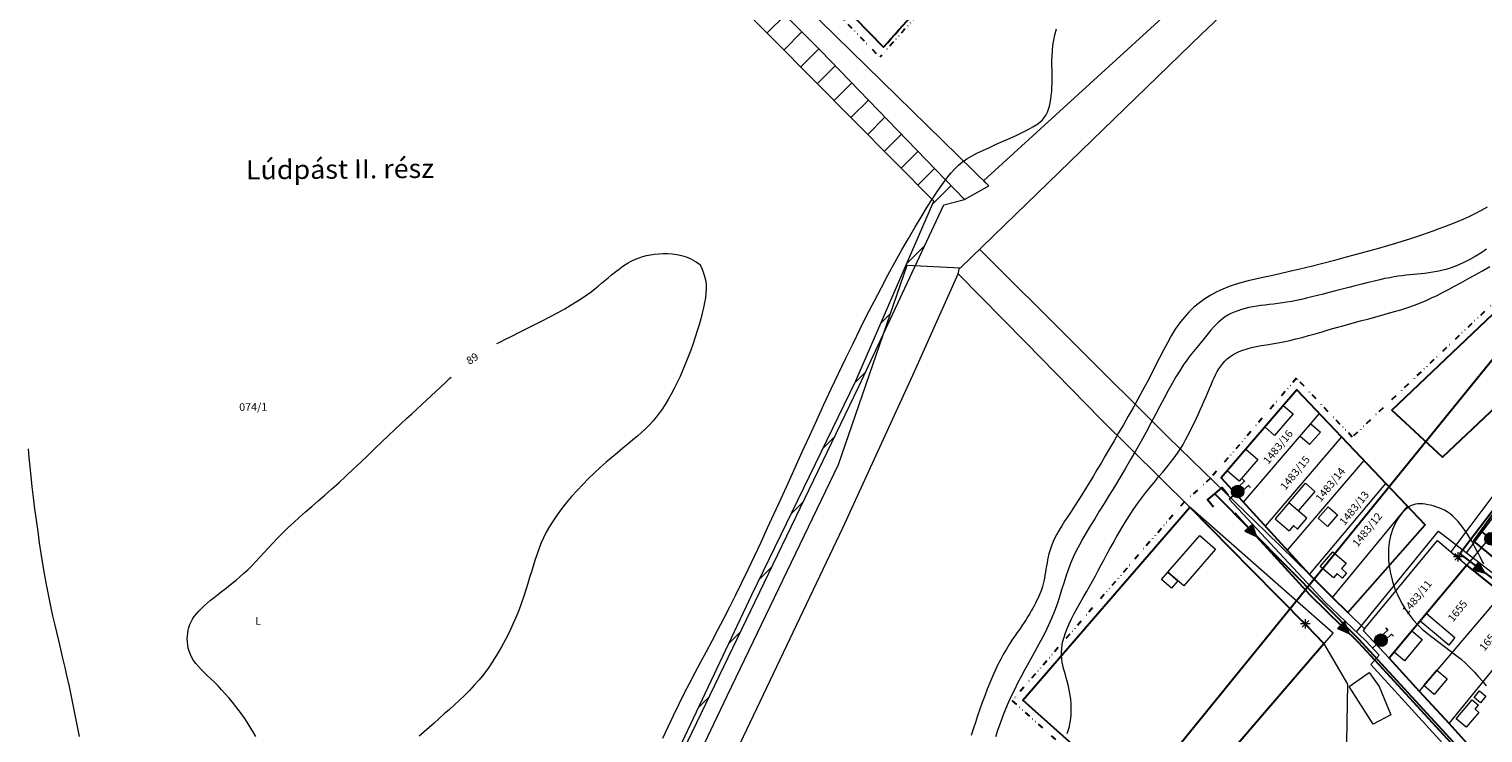
# Model space of a CAD drawing. Units: centimetres. Extents: x 21 to 187219, y 23982 to 2575187.
# Drawn here: x 426 to 1190, y 26150 to 26519 of the extents above; entities that cross this region are included whole.
import ezdxf
from ezdxf.enums import TextEntityAlignment as Align

# ---------------------------------------------------------------- set-up
doc = ezdxf.new("R2010")
doc.units = ezdxf.units.CM
doc.header["$MEASUREMENT"] = 0
doc.linetypes.add('OSZTOTT3', pattern=[9, 3, -2, 0, -2, 0, -2])
for name, color, linetype, lineweight in [('89', 7, 'Continuous', 9), ('89_5', 7, 'Continuous', 0), ('90', 7, 'Continuous', 9), ('90_5', 7, 'Continuous', 0), ('Beépre_szánt', 1, 'OSZTOTT3', 30), ('Hrsz_bel', 7, 'Continuous', 13), ('Hrsz_kül', 7, 'Continuous', 13), ('Közmű_Gáz_meglévő', 30, 'GÁZ_2', 30), ('Közmű_Magasfeszültség', 7, '20_kV', 30), ('Közmű_Szennyv_grav', 52, 'Continuous', 30), ('Közmű_Szennyv_szimb', 52, 'Continuous', 25), ('Közmű_Víz', 4, 'Continuous', 20), ('Közmű_víz_szimb', 7, 'Continuous', 25), ('Megszüntető', 1, 'Continuous', 13), ('S_Vízmosás', 152, 'Continuous', 9), ('Telekhatár_bel', 36, 'Continuous', 13), ('Telekhatár_kül', 36, 'Continuous', 13), ('Txt', 7, 'Continuous', 13), ('Txt_helynevek', 7, 'Continuous', 13), ('Txt_réteg', 7, 'Continuous', 0), ('Tömbhatár', 1, 'Continuous', 30), ('Épület-Belter', 7, 'Continuous', 9), ('Épület_Utólag', 7, 'Continuous', 9)]:
    doc.layers.add(name, color=color, linetype=linetype, lineweight=lineweight)
doc.styles.add('ST-2', font='simplex', dxfattribs={"oblique": 14.9995, "height": 2})
doc.linetypes.add('20_kV', pattern='A,300,-5,["20 kV",Standard,S=8,R=0,X=-1,Y=-4],-30', length=335)
doc.linetypes.add('GÁZ_2', pattern='A,20,-3,["G",Standard,S=8,R=0,X=-1,Y=-4],-10', length=33)

# ---------------------------------------------------------------- blocks, each defined once
blk = doc.blocks.new('megszüntető')
at = {"layer": 'Megszüntető'}
for p, q in [((2019.85, 940.46), (2014.85, 940.46)), ((2019.12, 942.23), (2015.58, 938.69)), ((2019.12, 938.69), (2015.58, 942.23)), ((2017.35, 937.96), (2017.35, 942.96))]:
    blk.add_line(p, q, dxfattribs=at)
blk = doc.blocks.new('bl_tuzcsap')
at = {"lineweight": 13}
h = blk.add_hatch(color=256, dxfattribs=at)
edge = h.paths.add_edge_path()
edge.add_arc((0, 6), 3.3, 0, 360)
at = {"lineweight": 25}
blk.add_line((0, 3), (0, 0), dxfattribs=at)
for points in [[(-3, 12.3), (-1.5, 12.3), (-1.5, 8.16)], [(3, 12.3), (1.5, 12.3), (1.5, 8.26)]]:
    blk.add_lwpolyline(points, dxfattribs=at)
at = {"lineweight": 13}
blk.add_circle((0, 6), 3.3, dxfattribs=at)
blk = doc.blocks.new('bl_nyilgr')
blk.add_hatch(color=256).paths.add_polyline_path([(-3.18, 2.65), (-3.18, -2.65), (3.23, 0)])
at = {"lineweight": 13}
blk.add_lwpolyline([(-3.18, 2.65), (-3.18, -2.65), (3.23, 0)], close=True, dxfattribs=at)

msp = doc.modelspace()

# ---------------------------------------------------------------- hatches: boundary and pattern name
at = {"layer": 'S_Vízmosás'}
h = msp.add_hatch(dxfattribs=at)
h.set_pattern_fill('ANSI31', color=256, scale=100, style=0)
h.paths.add_polyline_path([(99.04, 27149.99), (40.65, 27186.37), (40.65, 27174.6), (47.43, 27170.13), (132.7, 27116.58), (248.93, 27038.65), (417.05, 26923.64), (424.88, 26912.82), (484.21, 26849.9), (617.23, 26717.36), (775.14, 26556.73), (901.61, 26429.14), (886.98, 26395.45), (891.87, 26395.2), (906.81, 26427.16), (917.83, 26429.96), (842.17, 26508.07), (750.81, 26600.03), (655.16, 26696.36), (560.62, 26789.7), (507.42, 26840.97), (435, 26917.78), (421.78, 26932.95), (332.46, 26993.06), (221.63, 27068.39)])
h = msp.add_hatch(dxfattribs=at)
h.set_pattern_fill('ANSI31', color=256, scale=100, style=0)
h.paths.add_polyline_path([(462.86, 25480.91), (625.4, 25828.26), (750.93, 26101.01), (862.22, 26331.74), (875.18, 26359.47), (887.57, 26395.42), (886.98, 26395.45), (860.56, 26334.62), (805.98, 26222.2), (749.38, 26102.66), (705.56, 26006.63), (674.64, 25939.09), (644.97, 25874.84), (614.04, 25809.16), (584.84, 25745.15), (551.94, 25675.86), (497.4, 25560.92), (447.49, 25456.98), (450.6, 25454.7)])
h.paths.add_polyline_path([(527.29, 25606.06), (563.08, 25680.98), (535.07, 25703.17), (499.29, 25628.25)], flags=25)
h.paths.add_polyline_path([(578.69, 25740.07), (624.29, 25818.91), (609.66, 25833.01), (564.06, 25754.17)], flags=25)

# ---------------------------------------------------------------- linework, layer by layer
at = {"layer": '89'}
for points in [[(759.19, 26147), (761.99, 26152.98), (764.79, 26158.88), (767.61, 26164.69), (770.45, 26170.4), (773.32, 26176), (776.21, 26181.53), (779.14, 26187.05), (782.1, 26192.58), (785.1, 26198.18), (788.14, 26203.91), (791.22, 26209.79), (794.36, 26215.88), (797.54, 26222.22), (800.78, 26228.8), (804.07, 26235.62), (807.41, 26242.66), (810.82, 26249.92), (814.28, 26257.38), (817.8, 26265.05), (821.39, 26272.9), (825.03, 26280.92), (828.74, 26289.08), (832.48, 26297.34), (836.26, 26305.65), (840.07, 26313.97), (843.89, 26322.27), (847.72, 26330.49), (851.54, 26338.61), (855.36, 26346.57), (859.15, 26354.37), (862.92, 26362), (866.67, 26369.44), (870.39, 26376.68), (874.06, 26383.72), (877.7, 26390.53), (881.29, 26397.12), (884.83, 26403.46), (888.29, 26409.52), (891.65, 26415.26), (894.89, 26420.66), (897.98, 26425.66), (900.91, 26430.24), (903.64, 26434.36), (906.15, 26437.98), (908.43, 26441.09), (910.56, 26443.73), (912.59, 26446), (914.62, 26447.95), (916.73, 26449.67), (918.98, 26451.24), (921.46, 26452.73), (924.25, 26454.21), (927.39, 26455.74), (930.82, 26457.32), (934.41, 26458.93), (938.08, 26460.55), (941.7, 26462.16), (945.18, 26463.74), (948.42, 26465.25), (951.29, 26466.7), (953.73, 26468.06), (955.76, 26469.35), (957.42, 26470.6), (958.76, 26471.85), (959.83, 26473.12), (960.69, 26474.44), (961.37, 26475.84), (961.92, 26477.36), (962.39, 26479), (962.79, 26480.78), (963.12, 26482.66), (963.38, 26484.65), (963.58, 26486.73), (963.72, 26488.89), (963.8, 26491.11), (963.82, 26493.38), (963.8, 26495.69), (963.76, 26498.05), (963.72, 26500.46), (963.72, 26502.93), (963.78, 26505.47), (963.94, 26508.1), (964.21, 26510.8), (964.64, 26513.61), (965.24, 26516.51), (966.05, 26519.52)], [(1192.4, 26425.88), (1189.2, 26424.08), (1185.98, 26422.42), (1182.77, 26420.86), (1179.56, 26419.41), (1176.36, 26418.06), (1173.19, 26416.79), (1170.06, 26415.59), (1166.97, 26414.45), (1163.93, 26413.36), (1160.95, 26412.31), (1157.94, 26411.27), (1154.85, 26410.23), (1151.59, 26409.17), (1148.08, 26408.06), (1144.24, 26406.89), (1140, 26405.63), (1135.27, 26404.26), (1130.02, 26402.78), (1124.34, 26401.21), (1118.36, 26399.59), (1112.21, 26397.95), (1106.03, 26396.34), (1099.93, 26394.79), (1094.06, 26393.35), (1088.55, 26392.04), (1083.48, 26390.9), (1078.84, 26389.9), (1074.57, 26388.98), (1070.62, 26388.11), (1066.91, 26387.23), (1063.41, 26386.32), (1060.04, 26385.31), (1056.76, 26384.17), (1053.52, 26382.86), (1050.32, 26381.36), (1047.18, 26379.67), (1044.13, 26377.77), (1041.18, 26375.67), (1038.35, 26373.35), (1035.66, 26370.8), (1033.13, 26368.02), (1030.76, 26365), (1028.54, 26361.75), (1026.42, 26358.29), (1024.37, 26354.64), (1022.33, 26350.81), (1020.29, 26346.82), (1018.2, 26342.69), (1016.01, 26338.42), (1013.71, 26334.04), (1011.31, 26329.58), (1008.84, 26325.08), (1006.32, 26320.57), (1003.78, 26316.08), (1001.25, 26311.65), (998.75, 26307.32), (996.32, 26303.12), (993.97, 26299.08), (991.7, 26295.2), (989.5, 26291.46), (987.37, 26287.87), (985.29, 26284.41), (983.27, 26281.07), (981.29, 26277.86), (979.34, 26274.75), (977.42, 26271.75), (975.54, 26268.85), (973.73, 26266.07), (972, 26263.41), (970.38, 26260.88), (968.87, 26258.48), (967.5, 26256.23), (966.3, 26254.11), (965.26, 26252.15), (964.39, 26250.31), (963.65, 26248.58), (963.04, 26246.94), (962.53, 26245.34), (962.1, 26243.79), (961.73, 26242.24), (961.41, 26240.67), (961.11, 26239.08), (960.84, 26237.46), (960.57, 26235.83), (960.3, 26234.21), (960.03, 26232.6), (959.75, 26231.03), (959.44, 26229.51), (959.1, 26228.05), (958.72, 26226.66), (958.31, 26225.33), (957.86, 26224.05), (957.37, 26222.8), (956.84, 26221.58), (956.27, 26220.35), (955.67, 26219.12), (955.02, 26217.87), (954.34, 26216.57), (953.61, 26215.24), (952.84, 26213.85), (952, 26212.42), (951.1, 26210.93), (950.13, 26209.37), (949.09, 26207.75), (947.96, 26206.05), (946.75, 26204.28), (945.46, 26202.42), (944.1, 26200.45), (942.7, 26198.37), (941.25, 26196.15), (939.79, 26193.78), (938.3, 26191.25), (936.82, 26188.54), (935.35, 26185.65), (933.9, 26182.59), (932.47, 26179.4), (931.07, 26176.09), (929.7, 26172.69), (928.36, 26169.22), (927.07, 26165.72), (925.82, 26162.2), (924.62, 26158.7), (923.47, 26155.21), (922.35, 26151.74), (921.27, 26148.29)], [(672, 26354.27), (673.54, 26355.06), (676.55, 26356.57), (679.87, 26358.21), (683.53, 26360.02), (687.45, 26361.98), (691.54, 26364.05), (695.71, 26366.18), (699.84, 26368.34), (703.85, 26370.48), (707.64, 26372.58), (711.12, 26374.58), (714.2, 26376.45), (716.92, 26378.22), (719.34, 26379.88), (721.51, 26381.47), (723.47, 26382.99), (725.29, 26384.47), (727.02, 26385.92), (728.72, 26387.37), (730.42, 26388.82), (732.14, 26390.26), (733.88, 26391.67), (735.65, 26393.04), (737.43, 26394.34), (739.24, 26395.57), (741.07, 26396.7), (742.93, 26397.72), (744.81, 26398.6), (746.73, 26399.36), (748.69, 26400), (750.7, 26400.52), (752.76, 26400.93), (754.89, 26401.23), (757.08, 26401.43), (759.35, 26401.53), (761.7, 26401.53), (764.11, 26401.4), (766.57, 26401.1), (769.05, 26400.59), (771.53, 26399.84), (773.99, 26398.81), (776.42, 26397.45), (778.78, 26395.74)], [(778.78, 26395.74), (780.07, 26392.9), (781, 26390.27), (781.61, 26387.79), (781.93, 26385.42), (782, 26383.08), (781.86, 26380.74), (781.55, 26378.33), (781.09, 26375.8), (780.53, 26373.1), (779.87, 26370.25), (779.11, 26367.25), (778.25, 26364.14), (777.3, 26360.91), (776.25, 26357.6), (775.12, 26354.21), (773.89, 26350.78), (772.58, 26347.31), (771.19, 26343.84), (769.74, 26340.4), (768.24, 26337.02), (766.71, 26333.74), (765.16, 26330.59), (763.59, 26327.61), (762.03, 26324.82), (760.48, 26322.25), (758.93, 26319.87), (757.34, 26317.65), (755.7, 26315.55), (753.98, 26313.54), (752.16, 26311.59), (750.21, 26309.65), (748.1, 26307.7), (745.83, 26305.69), (743.4, 26303.63), (740.82, 26301.48), (738.12, 26299.24), (735.3, 26296.91), (732.39, 26294.46), (729.41, 26291.88), (726.36, 26289.17), (723.28, 26286.31), (720.18, 26283.33), (717.12, 26280.25), (714.13, 26277.1), (711.24, 26273.91), (708.5, 26270.7), (705.93, 26267.5), (703.59, 26264.33), (701.49, 26261.22), (699.62, 26258.17), (697.96, 26255.15), (696.48, 26252.17), (695.16, 26249.2), (693.98, 26246.25), (692.91, 26243.3), (691.92, 26240.35), (690.99, 26237.37), (690.1, 26234.36), (689.2, 26231.3), (688.27, 26228.16), (687.28, 26224.92), (686.2, 26221.58), (685, 26218.1), (683.64, 26214.48), (682.1, 26210.7), (680.39, 26206.81), (678.54, 26202.85), (676.54, 26198.88), (674.43, 26194.95), (672.22, 26191.11), (669.91, 26187.41), (667.54, 26183.91), (665.12, 26180.64), (662.64, 26177.59), (660.13, 26174.72), (657.57, 26172.01), (654.97, 26169.42), (652.35, 26166.93), (649.7, 26164.49), (647.03, 26162.09), (644.34, 26159.69), (641.65, 26157.3), (638.97, 26154.93), (636.32, 26152.58), (633.72, 26150.26), (631.17, 26147.97)], [(545.3, 26147.84), (544, 26150), (542.68, 26152.2), (541.3, 26154.45), (539.83, 26156.73), (538.26, 26159.03), (536.59, 26161.34), (534.84, 26163.64), (533.02, 26165.92), (531.16, 26168.15), (529.26, 26170.32), (527.34, 26172.42), (525.43, 26174.41), (523.54, 26176.3), (521.69, 26178.08), (519.89, 26179.79), (518.19, 26181.44), (516.58, 26183.04), (515.11, 26184.62), (513.79, 26186.19), (512.63, 26187.77), (511.67, 26189.37), (510.89, 26190.98), (510.28, 26192.61), (509.82, 26194.25), (509.51, 26195.87), (509.34, 26197.49), (509.28, 26199.09), (509.34, 26200.65), (509.5, 26202.19), (509.76, 26203.69), (510.13, 26205.17), (510.63, 26206.63), (511.27, 26208.07), (512.04, 26209.49), (512.96, 26210.91), (514.05, 26212.32), (515.29, 26213.73), (516.68, 26215.14), (518.21, 26216.56), (519.84, 26217.99), (521.57, 26219.42), (523.38, 26220.86), (525.23, 26222.32), (527.13, 26223.79), (529.04, 26225.29), (530.98, 26226.81), (532.93, 26228.39), (534.91, 26230.03), (536.92, 26231.74), (538.96, 26233.56), (541.03, 26235.48), (543.13, 26237.53), (545.26, 26239.71), (547.45, 26242.02), (549.7, 26244.44), (552.02, 26246.94), (554.43, 26249.53), (556.94, 26252.17), (559.57, 26254.85), (562.33, 26257.56), (565.22, 26260.29), (568.25, 26263.04), (571.4, 26265.83), (574.68, 26268.7), (578.07, 26271.64), (581.57, 26274.69), (585.17, 26277.86), (588.87, 26281.17), (592.64, 26284.63), (596.47, 26288.2), (600.32, 26291.82), (604.13, 26295.46), (607.89, 26299.05), (611.55, 26302.56), (615.07, 26305.93), (618.42, 26309.11), (621.56, 26312.06), (624.52, 26314.82), (627.33, 26317.4), (630, 26319.86), (632.58, 26322.21), (635.08, 26324.51), (637.53, 26326.77), (639.97, 26329.05), (642.41, 26331.36), (644.85, 26333.69), (647.28, 26336), (648.02, 26336.69)]]:
    msp.add_lwpolyline(points, dxfattribs=at)
at = {"layer": '89_5'}
msp.add_lwpolyline([(452.57, 26147.77), (451.59, 26153.09), (450.57, 26158.4), (449.52, 26163.68), (448.43, 26168.9), (447.31, 26174.04), (446.17, 26179.1), (445.04, 26184.06), (443.91, 26188.92), (442.79, 26193.65), (441.71, 26198.26), (440.66, 26202.72), (439.67, 26207.04), (438.71, 26211.28), (437.79, 26215.49), (436.9, 26219.75), (436.03, 26224.11), (435.17, 26228.65), (434.31, 26233.43), (433.45, 26238.51), (432.57, 26243.94), (431.7, 26249.64), (430.84, 26255.53), (430.01, 26261.51), (429.21, 26267.49), (428.47, 26273.38), (427.79, 26279.08), (427.18, 26284.51), (426.66, 26289.59), (426.2, 26294.37), (425.78, 26298.9)], dxfattribs=at)
at = {"layer": '90'}
msp.add_lwpolyline([(1192.11, 26403.84), (1189.04, 26401.82), (1186.1, 26400.02), (1183.27, 26398.43), (1180.56, 26397.05), (1177.95, 26395.85), (1175.44, 26394.81), (1173, 26393.94), (1170.64, 26393.21), (1168.35, 26392.61), (1166.11, 26392.12), (1163.93, 26391.72), (1161.8, 26391.4), (1159.72, 26391.14), (1157.68, 26390.93), (1155.67, 26390.73), (1153.7, 26390.55), (1151.75, 26390.36), (1149.8, 26390.15), (1147.8, 26389.9), (1145.73, 26389.62), (1143.54, 26389.27), (1141.21, 26388.86), (1138.7, 26388.37), (1135.98, 26387.8), (1133.02, 26387.12), (1129.86, 26386.36), (1126.55, 26385.54), (1123.14, 26384.67), (1119.68, 26383.77), (1116.21, 26382.87), (1112.8, 26381.97), (1109.48, 26381.1), (1106.31, 26380.28), (1103.26, 26379.5), (1100.35, 26378.77), (1097.54, 26378.1), (1094.84, 26377.48), (1092.23, 26376.92), (1089.69, 26376.42), (1087.23, 26375.98), (1084.82, 26375.61), (1082.46, 26375.28), (1080.15, 26374.99), (1077.9, 26374.72), (1075.68, 26374.45), (1073.52, 26374.17), (1071.39, 26373.87), (1069.3, 26373.52), (1067.26, 26373.13), (1065.25, 26372.66), (1063.29, 26372.13), (1061.39, 26371.51), (1059.55, 26370.81), (1057.78, 26370), (1056.08, 26369.09), (1054.46, 26368.06), (1052.92, 26366.91), (1051.45, 26365.64), (1050.02, 26364.27), (1048.62, 26362.79), (1047.24, 26361.23), (1045.84, 26359.58), (1044.41, 26357.85), (1042.94, 26356.05), (1041.4, 26354.19), (1039.79, 26352.24), (1038.13, 26350.16), (1036.4, 26347.93), (1034.61, 26345.51), (1032.75, 26342.87), (1030.84, 26339.98), (1028.88, 26336.81), (1026.86, 26333.34), (1024.77, 26329.58), (1022.62, 26325.58), (1020.38, 26321.36), (1018.07, 26316.95), (1015.67, 26312.39), (1013.17, 26307.72), (1010.56, 26302.95), (1007.85, 26298.13), (1005.07, 26293.29), (1002.24, 26288.48), (999.4, 26283.73), (996.58, 26279.08), (993.82, 26274.57), (991.15, 26270.25), (988.6, 26266.14), (986.2, 26262.27), (983.96, 26258.62), (981.87, 26255.14), (979.92, 26251.79), (978.12, 26248.52), (976.45, 26245.29), (974.93, 26242.06), (973.53, 26238.77), (972.26, 26235.41), (971.08, 26231.95), (969.94, 26228.42), (968.8, 26224.82), (967.63, 26221.15), (966.39, 26217.43), (965.02, 26213.65), (963.49, 26209.84), (961.77, 26205.98), (959.89, 26202.11), (957.88, 26198.23), (955.81, 26194.37), (953.69, 26190.54), (951.58, 26186.76), (949.51, 26183.05), (947.53, 26179.42), (945.68, 26175.89), (943.94, 26172.42), (942.3, 26169), (940.76, 26165.59), (939.31, 26162.16), (937.92, 26158.69), (936.6, 26155.13), (935.32, 26151.47), (934.08, 26147.67)], dxfattribs=at)
at = {"layer": '90_5'}
for points in [[(971.7, 26149.34), (972.32, 26151.34), (972.85, 26153.34), (973.27, 26155.32), (973.58, 26157.31), (973.78, 26159.31), (973.88, 26161.33), (973.87, 26163.35), (973.77, 26165.37), (973.58, 26167.38), (973.33, 26169.36), (973, 26171.31), (972.62, 26173.22), (972.2, 26175.07), (971.73, 26176.86), (971.25, 26178.6), (970.77, 26180.3), (970.3, 26181.98), (969.86, 26183.63), (969.48, 26185.29), (969.16, 26186.96), (968.92, 26188.65), (968.79, 26190.39), (968.77, 26192.17), (968.88, 26194.01), (969.12, 26195.93), (969.51, 26197.94), (970.07, 26200.04), (970.79, 26202.27), (971.7, 26204.62), (972.8, 26207.1), (974.06, 26209.7), (975.46, 26212.4), (976.96, 26215.17), (978.53, 26218.01), (980.15, 26220.87), (981.79, 26223.75), (983.4, 26226.62), (984.98, 26229.47), (986.53, 26232.31), (988.05, 26235.13), (989.57, 26237.95), (991.09, 26240.78), (992.62, 26243.63), (994.19, 26246.51), (995.8, 26249.43), (997.47, 26252.38), (999.19, 26255.37), (1000.97, 26258.38), (1002.82, 26261.4), (1004.73, 26264.4), (1006.71, 26267.38), (1008.76, 26270.33), (1010.88, 26273.22), (1013.07, 26276.05), (1015.3, 26278.82), (1017.55, 26281.52), (1019.78, 26284.17), (1021.97, 26286.77), (1024.08, 26289.31), (1026.08, 26291.8), (1027.94, 26294.24), (1029.65, 26296.63), (1031.2, 26298.99), (1032.63, 26301.31), (1033.95, 26303.62), (1035.19, 26305.91), (1036.35, 26308.19), (1037.47, 26310.48), (1038.55, 26312.77), (1039.63, 26315.09), (1040.69, 26317.4), (1041.73, 26319.71), (1042.74, 26321.99), (1043.73, 26324.24), (1044.69, 26326.44), (1045.61, 26328.57), (1046.49, 26330.62), (1047.32, 26332.58), (1048.13, 26334.45), (1048.93, 26336.23), (1049.74, 26337.92), (1050.57, 26339.52), (1051.45, 26341.03), (1052.4, 26342.46), (1053.43, 26343.8), (1054.56, 26345.06), (1055.81, 26346.24), (1057.18, 26347.33), (1058.68, 26348.34), (1060.32, 26349.27), (1062.12, 26350.11), (1064.09, 26350.86), (1066.23, 26351.54), (1068.55, 26352.13), (1071.04, 26352.67), (1073.69, 26353.16), (1076.47, 26353.64), (1079.37, 26354.14), (1082.38, 26354.66), (1085.48, 26355.24), (1088.64, 26355.9), (1091.87, 26356.66), (1095.17, 26357.5), (1098.56, 26358.43), (1102.05, 26359.42), (1105.65, 26360.47), (1109.39, 26361.56), (1113.27, 26362.68), (1117.31, 26363.83), (1121.52, 26364.99), (1125.84, 26366.15), (1130.22, 26367.32), (1134.58, 26368.5), (1138.88, 26369.69), (1143.05, 26370.87), (1147.02, 26372.06), (1150.74, 26373.25), (1154.16, 26374.44), (1157.34, 26375.65), (1160.35, 26376.9), (1163.25, 26378.21), (1166.12, 26379.58), (1169.02, 26381.06), (1172.04, 26382.64), (1175.24, 26384.35), (1178.67, 26386.21), (1182.29, 26388.2), (1186.07, 26390.3), (1189.96, 26392.49), (1193.89, 26394.77)], [(1190.68, 26238.47), (1189.67, 26240.34), (1188.72, 26242.15), (1187.8, 26243.91), (1186.91, 26245.65), (1186.01, 26247.36), (1185.1, 26249.05), (1184.15, 26250.75), (1183.14, 26252.45), (1182.06, 26254.17), (1180.92, 26255.88), (1179.71, 26257.56), (1178.44, 26259.19), (1177.12, 26260.75), (1175.76, 26262.21), (1174.36, 26263.55), (1172.92, 26264.74), (1171.46, 26265.78), (1169.98, 26266.66), (1168.49, 26267.4), (1167, 26268.03), (1165.51, 26268.54), (1164.05, 26268.97), (1162.62, 26269.32), (1161.22, 26269.6), (1159.86, 26269.83), (1158.55, 26270), (1157.28, 26270.08), (1156.04, 26270.06), (1154.82, 26269.91), (1153.63, 26269.62), (1152.46, 26269.16), (1151.3, 26268.51), (1150.15, 26267.67), (1149.03, 26266.65), (1147.93, 26265.47), (1146.89, 26264.16), (1145.89, 26262.75), (1144.97, 26261.25), (1144.12, 26259.69), (1143.36, 26258.1), (1142.71, 26256.5), (1142.15, 26254.88), (1141.68, 26253.24), (1141.31, 26251.57), (1141.01, 26249.87), (1140.8, 26248.13), (1140.66, 26246.35), (1140.59, 26244.52), (1140.58, 26242.63), (1140.66, 26240.68), (1140.82, 26238.67), (1141.07, 26236.59), (1141.43, 26234.43), (1141.91, 26232.2), (1142.52, 26229.88), (1143.27, 26227.47), (1144.16, 26224.97), (1145.22, 26222.4), (1146.45, 26219.79), (1147.88, 26217.15), (1149.51, 26214.5), (1151.36, 26211.87), (1153.44, 26209.28), (1155.76, 26206.75), (1158.34, 26204.3), (1161.11, 26201.92), (1164.03, 26199.59), (1167.03, 26197.32), (1170.06, 26195.07), (1173.05, 26192.85), (1175.94, 26190.63), (1178.68, 26188.41), (1181.22, 26186.17), (1183.57, 26183.9), (1185.79, 26181.6), (1187.89, 26179.26), (1189.91, 26176.88), (1191.89, 26174.44)]]:
    msp.add_lwpolyline(points, dxfattribs=at)
at = {"layer": 'Beépre_szánt'}
for points in [[(844.42, 26534.18), (856.44, 26522.08), (873.34, 26504.64, -0.030281), (944.81, 26578.28), (1045.19, 26669.95), (1156.22, 26772.12), (1313.91, 26917.31)], [(1344.53, 26516.84), (1121.55, 26305.13), (1092.27, 26336), (1047.03, 26283.47), (1033.31, 26271.06), (942.77, 26166.61), (978.81, 26134.51), (939.3, 26087.42), (981.1, 26054.35), (950.35, 26021.45), (859.41, 25931.09, 0.1076), (603.45, 25434.64)]]:
    msp.add_lwpolyline(points, format="xyb", dxfattribs=at)
at = {"layer": 'Közmű_Gáz_meglévő'}
for points in [[(1386.81, 26173.12), (1314.84, 26142.96), (1185.18, 26250.68), (1229.63, 26311.87), (1305.24, 26388.77)], [(1048.67, 26268.32), (1045.44, 26272.14), (1049.26, 26275.37), (1053.08, 26278.6), (1056.3, 26274.78)], [(1049.26, 26275.37), (1124.87, 26199.13), (1282.06, 26028.1), (1423.56, 25878.59)]]:
    msp.add_lwpolyline(points, dxfattribs=at)
at = {"layer": 'Közmű_Magasfeszültség'}
msp.add_lwpolyline([(40.65, 24609.63), (59.22, 24626.28), (183.78, 24752.35), (157.31, 24837.92), (262.95, 24960.84), (670.21, 25333.51), (865.96, 25934.31), (923.07, 26010.84), (1228.94, 26387.47), (1560.46, 26686.01)], dxfattribs=at)
at = {"layer": 'Közmű_Szennyv_grav'}
for points in [[(1298.98, 26380.18), (1270.98, 26352.36), (1237.34, 26317.72), (1224.16, 26304.23), (1177.99, 26243.72), (1199.57, 26227.59), (1225.78, 26205.28), (1262.55, 26174.75), (1310.32, 26136.56), (1286.51, 26107.54), (1256.05, 26070.59), (1235.5, 26045.6)], [(1191.51, 26104.18), (1201.43, 26114.27), (1175.57, 26142.06), (1135.7, 26185.51), (1124.89, 26197.19), (1099.46, 26222.17), (1059.96, 26265.21)]]:
    msp.add_lwpolyline(points, dxfattribs=at)
at = {"layer": 'Közmű_Víz'}
for points in [[(1752.74, 26193.79), (1721.7, 26225.04), (1674.78, 26270.31), (1632.97, 26298.07), (1581.83, 26333.82), (1527.12, 26371.68), (1490.57, 26396.75), (1459.42, 26416.94), (1417.27, 26444.47), (1391.17, 26461.02), (1367.32, 26439.71), (1331.66, 26409.08), (1289.19, 26367.81), (1259.83, 26337.8), (1226.09, 26303.6), (1197.84, 26266.21), (1181.48, 26244.41)], [(1056.92, 26272.46), (1107.23, 26218.38), (1128.73, 26198.04), (1135.61, 26190.6), (1131.31, 26185.73), (1277.32, 26025.52)], [(1123.73, 26202.77), (1166.83, 26255.72), (1198.89, 26230.95), (1220.18, 26212.38), (1262.53, 26177.36), (1309.41, 26139.66), (1342.55, 26152.86), (1374.17, 26166.33), (1382.79, 26159.06), (1391.95, 26168.93)]]:
    msp.add_lwpolyline(points, dxfattribs=at)
at = {"layer": 'Telekhatár_bel'}
msp.add_line((887.57, 26395.42), (886.98, 26395.45), dxfattribs=at)
for points in [[(303.67, 25147.19), (292.08, 25196.4), (256.65, 25341.46), (228.47, 25456.66), (199.94, 25572.39), (185.42, 25631.08), (196.37, 25624.41), (191.25, 25646.95), (389.71, 25701.05), (387.76, 25500.85), (453.12, 25452.85), (469.49, 25488.55), (507.56, 25571.03), (552.31, 25666.7), (579.48, 25727.69), (641.2, 25843.66), (730.73, 26038.17), (793.17, 26169.64), (851.48, 26290.76), (887.57, 26395.42), (915.71, 26393.99), (1042.24, 26516.84), (1134.78, 26604.48), (1428.84, 26883.69)], [(303.67, 25147.19), (292.08, 25196.4), (256.65, 25341.46), (228.47, 25456.66), (199.94, 25572.39), (185.42, 25631.08), (196.37, 25624.41), (191.25, 25646.95), (389.71, 25701.05), (387.76, 25500.85), (453.12, 25452.85), (469.49, 25488.55), (507.56, 25571.03), (552.31, 25666.7), (579.48, 25727.69), (641.2, 25843.66), (730.73, 26038.17), (793.17, 26169.64), (851.48, 26290.76), (887.57, 26395.42), (915.71, 26393.99), (1042.24, 26516.84), (1134.78, 26604.48), (1428.84, 26883.69)], [(1786.44, 26456.29), (1731.32, 26494.72), (1716.7, 26504.34), (1699.4, 26515.86), (1681.57, 26527.67), (1669.63, 26535.92), (1657.28, 26544.04), (1634.38, 26559.66), (1610.73, 26575.92), (1586.95, 26592), (1559.93, 26609.61), (1544.47, 26618.7), (1516.3, 26591.89), (1472.35, 26550.61), (1422.63, 26503.98), (1389.91, 26472.73), (1352.89, 26437.7), (1338.76, 26424.64), (1288.77, 26377.65), (1245.89, 26333.79), (1234.4, 26322.45), (1221.11, 26308.03), (1201.78, 26282.74), (1173.42, 26244.83)], [(1560.15, 26609.47), (1536.53, 26597.32), (1515.45, 26576.79), (1495.58, 26558.18), (1474.54, 26536.73), (1465.15, 26526.85), (1442.37, 26504.58), (1423.05, 26485.38), (1401.97, 26464.51), (1392.43, 26457.6), (1380.33, 26447.09), (1378.36, 26445.7), (1365.77, 26433.52), (1332.36, 26405.66), (1310.8, 26384.79), (1280.87, 26355.37), (1230.66, 26305.44), (1232.19, 26303.49), (1211.28, 26276.7), (1196.36, 26255.49), (1191.07, 26249.1), (1181.72, 26237.86)], [(1142.25, 26319.27), (1344.32, 26511.13), (1369.39, 26483.65), (1168.99, 26294.58), (1142.25, 26319.27)], [(925.76, 26403.74), (1024.65, 26305.35), (1049.16, 26281.38), (1076.24, 26255.16), (1099.1, 26232.94), (1111.11, 26220.92), (1128.05, 26204.37), (1127.29, 26203.5), (1140.84, 26189), (1156.61, 26171.72), (1172.43, 26154.69), (1188.11, 26137.35), (1203.26, 26120.93)], [(466.46, 25443.61), (488.56, 25489.53), (525.97, 25566.02), (571.13, 25663.4), (618.3, 25763.89), (659.55, 25847.7), (703.04, 25941.77), (735.94, 26011.47), (767.2, 26077.53), (799.8, 26144.21), (854.03, 26257.86), (891.43, 26339.63), (914.47, 26390.93), (915.08, 26394.02)], [(914.47, 26390.93), (949.89, 26354.95), (989.57, 26314.37), (1036.16, 26268.24), (1068.3, 26235.72), (1097.45, 26206.17), (1106.42, 26196.83), (1119.11, 26175.38), (1118.33, 26134.92)], [(1119.2, 26213.02), (1159.8, 26258.99), (1092.41, 26330.04), (1052.6, 26283.8), (1099.1, 26232.94)], [(1064.43, 26270.86), (1104.24, 26317.56)], [(1075.85, 26258.37), (1115.99, 26305.18)], [(1087.49, 26245.64), (1127.73, 26292.8)], [(1099.1, 26232.94), (1139.2, 26280.71)], [(1111.11, 26220.92), (1150.53, 26268.75)], [(1025.17, 26102.76), (1025.96, 26102.77), (1111.48, 26202.16), (1036.16, 26268.24), (948.37, 26166.97), (984.37, 26134.92)], [(1128.05, 26204.37), (1166.37, 26250.75), (1173.42, 26244.83), (1181.72, 26237.86), (1200.24, 26222.96), (1253.07, 26179.79), (1288.9, 26151.12), (1309.32, 26134.5), (1313.41, 26131.95)], [(1140.84, 26189), (1181.81, 26237.78)], [(1200.24, 26222.96), (1156.61, 26171.72)], [(1172.43, 26154.69), (1217.02, 26209.25)]]:
    msp.add_lwpolyline(points, dxfattribs=at)
at = {"layer": 'Telekhatár_kül'}
for points in [[(40.65, 27204.52), (52.39, 27196.68), (224.31, 27085.14), (367.76, 26985.92), (434.76, 26940.41), (493.67, 26876.74), (596.22, 26773.73), (719.27, 26650.26), (842.05, 26523.56), (930.5, 26437.11)], [(917.83, 26429.96), (842.17, 26508.07), (750.81, 26600.03), (655.16, 26696.36), (560.62, 26789.7), (507.42, 26840.97), (435, 26917.78), (421.78, 26932.95), (332.46, 26993.06), (221.63, 27068.39), (99.04, 27149.99), (40.65, 27186.37)], [(447.49, 25456.98), (497.4, 25560.92), (551.94, 25675.86), (584.84, 25745.15), (614.04, 25809.16), (644.97, 25874.84), (674.64, 25939.09), (705.56, 26006.63), (749.38, 26102.66), (805.98, 26222.2), (860.56, 26334.62), (901.61, 26429.14), (775.14, 26556.73), (617.23, 26717.36), (484.21, 26849.9), (424.88, 26912.82), (417.05, 26923.64), (248.93, 27038.65), (132.7, 27116.58), (47.43, 27170.13), (40.65, 27174.6)], [(917.83, 26429.96), (930.5, 26437.11), (927.77, 26439.78), (1099.44, 26596.47), (1217.74, 26705.33), (1364.1, 26840.29), (1485.24, 26949.46), (1620.88, 27074.54)], [(450.6, 25454.7), (462.86, 25480.91), (625.4, 25828.26), (750.93, 26101.01), (862.22, 26331.74), (906.81, 26427.16), (917.83, 26429.96)]]:
    msp.add_lwpolyline(points, dxfattribs=at)
at = {"layer": 'Tömbhatár'}
msp.add_lwpolyline([(1033.01, 26661.49), (1017.46, 26676.72), (934.26, 26760.3), (869.95, 26825.29), (864.42, 26830.83), (782.52, 26756.07, 0.024689), (706.83, 26679.8), (768.55, 26617.64), (860.01, 26525.58), (875.22, 26509.88, -0.02875), (943.46, 26579.75)], format="xyb", close=True, dxfattribs=at)
msp.add_lwpolyline([(1142.25, 26319.27), (1344.32, 26511.13), (1369.39, 26483.65), (1168.99, 26294.58), (1142.25, 26319.27)], dxfattribs=at)
for points in [[(1119.2, 26213.02), (1159.8, 26258.99), (1092.41, 26330.04), (1052.6, 26283.8), (1099.1, 26232.94), (1111.11, 26220.92)], [(1106.61, 26196.51), (1025.96, 26102.77), (1025.17, 26102.76), (985.41, 26056.04), (945.01, 26088), (984.37, 26134.92), (948.37, 26166.97), (1036.16, 26268.24), (1068.3, 26235.72), (1097.45, 26206.17), (1106.42, 26196.83)], [(1181.81, 26237.78), (1140.84, 26189), (1156.61, 26171.72), (1172.43, 26154.69), (1188.11, 26137.35), (1203.26, 26120.93), (1219.14, 26103.29), (1235.58, 26085.6), (1248.15, 26072.02), (1303.88, 26138.93), (1288.9, 26151.12), (1253.07, 26179.79), (1200.24, 26222.96)]]:
    msp.add_lwpolyline(points, close=True, dxfattribs=at)
at = {"layer": 'Épület-Belter'}
for points in [[(1075.55, 26310.46), (1085.29, 26321.76), (1090.42, 26317.35), (1080.68, 26306.04)], [(1094.02, 26305.57), (1099.7, 26312.17), (1104.78, 26307.8), (1099.09, 26301.2)], [(1055.72, 26287.43), (1065.57, 26298.87), (1071.9, 26293.42), (1062.04, 26281.98)], [(1088.2, 26270.64), (1096.98, 26280.84), (1101.91, 26276.59), (1093.13, 26266.4)], [(1103.63, 26262.46), (1108.86, 26268.53), (1113.82, 26264.25), (1108.59, 26258.18)], [(1104.72, 26237.09), (1111.36, 26244.81), (1118.26, 26238.87), (1115.86, 26236.07), (1118.57, 26233.73), (1116.29, 26231.09), (1113.58, 26233.43), (1111.61, 26231.15)], [(1157.22, 26208.5), (1160.48, 26212.39), (1175.5, 26199.78), (1172.23, 26195.89)], [(1143.55, 26192.23), (1152.88, 26203.33), (1158.32, 26198.76), (1148.99, 26187.66)], [(1159.06, 26174.6), (1165.89, 26182.73), (1171.39, 26178.11), (1164.56, 26169.98)], [(1185.54, 26168.41), (1188.45, 26171.86), (1191.77, 26169.07), (1188.87, 26165.61)]]:
    msp.add_lwpolyline(points, close=True, dxfattribs=at)
for points in [[(1092.78, 26256.74), (1097.7, 26262.46), (1088.2, 26270.64), (1080.97, 26262.25), (1088.29, 26255.95)], [(1092.78, 26256.74), (1090.59, 26258.63), (1088.29, 26255.95)], [(1130.42, 26181.54), (1135.69, 26174.06), (1141.78, 26159.17), (1132.45, 26154.37), (1119.9, 26174.06), (1130.42, 26181.54)], [(1187.99, 26160.53), (1181.42, 26152.71), (1176.12, 26157.16), (1184.53, 26167.17), (1187.94, 26164.31)], [(1187.99, 26160.53), (1186.1, 26162.12), (1187.94, 26164.31)]]:
    msp.add_lwpolyline(points, dxfattribs=at)
at = {"layer": 'Épület_Utólag'}
for points in [[(1032.99, 26226.95), (1024.62, 26234.2), (1041.36, 26253.51), (1049.73, 26246.26), (1032.99, 26226.95)], [(1029.9, 26229.62), (1026.54, 26225.74), (1021.26, 26230.32), (1024.62, 26234.2), (1029.9, 26229.62)]]:
    msp.add_lwpolyline(points, dxfattribs=at)

# ---------------------------------------------------------------- block references
at = {"layer": 'Közmű_Szennyv_szimb'}
for p, rotation in [((1069.25, 26255.08), 312.5449563454798), ((1188.78, 26235.65), 323.2204352728703), ((1117.86, 26204.11), 314.3809139402095)]:
    msp.add_blockref('bl_nyilgr', p, dxfattribs=dict(at, rotation=rotation))
at = {"layer": 'Közmű_víz_szimb'}
for p, rotation in [((1056.92, 26272.46), 312.9322712576218), ((1189.66, 26255.31), 233.1098017979339), ((1132.17, 26194.32), 312.7304425507492)]:
    msp.add_blockref('bl_tuzcsap', p, dxfattribs=dict(at, rotation=rotation))
at = {"layer": 'Megszüntető'}
for p in [(-840.12, 25301.77), (-920.45, 25266.58)]:
    msp.add_blockref('megszüntető', p, dxfattribs=at)

# ---------------------------------------------------------------- texts
at = {"layer": 'Hrsz_bel', "style": 'ST-2', "oblique": 14.9995, "width": 1.035274}
for s, p in [('1483/16', (1082.48, 26299.96)), ('1483/15', (1091.43, 26286.31)), ('1483/14', (1109.98, 26280.18)), ('1483/13', (1122.53, 26267.84)), ('1483/12', (1129.37, 26256.5)), ('1483/11', (1155.51, 26221.09)), ('1655', (1176.86, 26213.83)), ('1654', (1193.4, 26198.5))]:
    msp.add_text(s, height=4, rotation=51.00697, dxfattribs=at).set_placement(p, align=Align.MIDDLE_CENTER)
at = {"layer": 'Hrsz_kül', "style": 'ST-2', "oblique": 14.9995, "width": 1.035274}
msp.add_text('074/1', height=4, rotation=0.47679, dxfattribs=at).set_placement((543.94, 26320.96), align=Align.MIDDLE_CENTER)
at = {"layer": 'Txt', "style": 'ST-2', "oblique": 14.9995, "width": 1.035274}
msp.add_text('L', height=4, rotation=0.47679, dxfattribs=at).set_placement((546.54, 26208.57), align=Align.MIDDLE_CENTER)
at = {"layer": 'Txt_helynevek', "style": 'ST-2', "oblique": 14.9995, "width": 1.035274}
msp.add_text('Lúdpást II. rész', height=10, rotation=0.47679, dxfattribs=at).set_placement((589.51, 26445.9), align=Align.MIDDLE_CENTER)
at = {"layer": 'Txt_réteg', "width": 1.035274}
msp.add_text('89', height=4, rotation=31.99858, dxfattribs=at).set_placement((659.07, 26346.36), align=Align.MIDDLE_CENTER)

doc.saveas('drawing.dxf')
